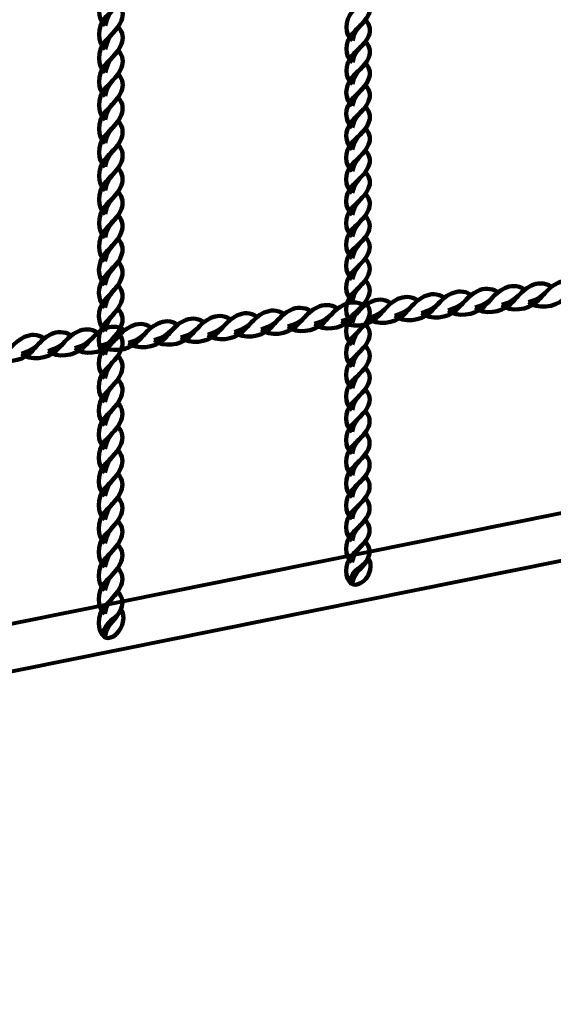
# Model space of a CAD drawing. Units: centimetres. Extents: x -13.5 to 1.9, y -3.5 to 9.8.
# Drawn here: x -8.3 to -7.9, y 3.7 to 4.4 of the extents above; entities that cross this region are included whole.
import ezdxf

# ---------------------------------------------------------------- set-up
doc = ezdxf.new("R2010")
doc.units = ezdxf.units.CM
doc.header["$MEASUREMENT"] = 0
doc.layers.add('layer 1', color=7, linetype='Continuous')

msp = doc.modelspace()

# ---------------------------------------------------------------- linework, layer by layer
at = {"layer": 'layer 1', "color": 242, "lineweight": 25}
msp.add_open_spline([(-5.09661, 7.12757), (-4.89249, 7.23158), (-4.6614, 7.29027), (-4.4166, 7.29027), (-4.4166, 7.29027), (-4.38588, 7.29027), (-4.3554, 7.28924), (-4.32513, 7.28742), (-4.32513, 7.28742), (-4.06817, 7.74475), (-3.57852, 8.05377), (-3.0166, 8.05377), (-3.0166, 8.05377), (-2.45468, 8.05377), (-1.96503, 7.74475), (-1.70807, 7.28742), (-1.70807, 7.28742), (-1.6778, 7.28925), (-1.64732, 7.29027), (-1.61659, 7.29027), (-1.61659, 7.29027), (-1.06517, 7.29027), (-0.58334, 6.99267), (-0.3227, 6.54938), (-0.3227, 6.54938), (-0.29362, 6.55106), (-0.26434, 6.55201), (-0.23484, 6.55201), (-0.23484, 6.55201), (0.59359, 6.55201), (1.26516, 5.88044), (1.26516, 5.05201), (1.26516, 5.05201), (1.26516, 4.58762), (1.26516, 4.17989), (1.26516, 3.7155), (1.26516, 3.7155), (1.26516, 2.91541), (0.63874, 2.26171), (-0.1504, 2.21791), (-0.1504, 2.21791), (-0.12832, 2.11551), (-0.11659, 2.00927), (-0.11659, 1.90027), (-0.11659, 1.90027), (-0.11659, 1.90027), (-0.11659, 1.73836), (-0.11659, 1.73836), (-0.11659, 1.73836), (-0.08305, 1.74038), (-0.04927, 1.74152), (-0.01522, 1.74152), (-0.01522, 1.74152), (0.44743, 1.74152), (0.86594, 1.55276), (1.16766, 1.24811), (1.16766, 1.24811), (1.16766, 1.24811), (1.93995, 1.24811), (1.93995, 1.24811), (1.93995, 1.24811), (1.93995, 1.24811), (1.93995, -0.10656), (1.93995, -0.10656), (1.93995, -0.10656), (1.93995, -0.10656), (1.63957, -0.10656), (1.63957, -0.10656), (1.63957, -0.10656), (1.54834, -0.93982), (0.84233, -1.58822), (-0.01522, -1.58822), (-0.01522, -1.58822), (-0.10308, -1.58822), (-0.18933, -1.58136), (-0.27352, -1.56825), (-0.27352, -1.56825), (-0.32924, -1.67993), (-0.39847, -1.78369), (-0.47908, -1.87738), (-0.47908, -1.87738), (-0.48763, -1.88806), (-0.49617, -1.89858), (-0.50472, -1.90898), (-0.50472, -1.90898), (-0.70748, -2.49736), (-1.26593, -2.9201), (-1.92317, -2.9201), (-1.92317, -2.9201), (-2.14665, -2.9201), (-2.36392, -2.9201), (-2.5874, -2.9201), (-2.5874, -2.9201), (-3.09856, -2.9201), (-3.54991, -2.66435), (-3.82073, -2.2739), (-3.82073, -2.2739), (-3.82885, -2.27826), (-3.83727, -2.28273), (-3.84601, -2.28734), (-3.84601, -2.28734), (-4.02191, -2.35977), (-4.21457, -2.39975), (-4.4166, -2.39975), (-4.4166, -2.39975), (-4.4166, -2.39975), (-5.41786, -2.39975), (-5.41786, -2.39975), (-5.41786, -2.39975), (-5.59423, -3.03193), (-6.1742, -3.49577), (-6.86265, -3.49577), (-6.86265, -3.49577), (-7.10876, -3.49577), (-7.34654, -3.49577), (-7.59265, -3.49577), (-7.59265, -3.49577), (-8.42108, -3.49577), (-9.09265, -2.8242), (-9.09265, -1.99577), (-9.09265, -1.99577), (-9.09265, -1.89092), (-9.08185, -1.78859), (-9.06138, -1.68981), (-9.06138, -1.68981), (-9.1101, -1.61133), (-9.1518, -1.52803), (-9.18556, -1.44077), (-9.18556, -1.44077), (-9.2989, -1.39293), (-9.40512, -1.33153), (-9.50222, -1.25865), (-9.50222, -1.25865), (-9.50222, -1.25865), (-9.5209, -1.25865), (-9.5209, -1.25865), (-9.5209, -1.25865), (-9.59893, -1.25865), (-9.67671, -1.25865), (-9.75474, -1.25865), (-9.75474, -1.25865), (-10.19897, -1.25865), (-10.59803, -1.06549), (-10.87268, -0.75865), (-10.87268, -0.75865), (-10.87268, -0.75865), (-12.45624, -0.75865), (-12.45624, -0.75865), (-12.45624, -0.75865), (-13.00702, -0.75865), (-13.45624, -0.30943), (-13.45624, 0.24135), (-13.45624, 0.24135), (-13.45624, 0.24135), (-13.45624, 0.24135), (-13.45624, 0.24135), (-13.45624, 0.24135), (-13.45624, 0.24135), (-13.45624, 0.75935), (-13.45624, 0.75935), (-13.45624, 0.75935), (-13.45624, 1.31013), (-13.00699, 1.75935), (-12.45624, 1.75935), (-12.45624, 1.75935), (-12.45624, 1.75935), (-10.87268, 1.75935), (-10.87268, 1.75935), (-10.87268, 1.75935), (-10.67137, 1.98425), (-10.40323, 2.14807), (-10.09945, 2.21953), (-10.09945, 2.21953), (-10.09945, 2.21953), (-10.09945, 2.4145), (-10.09945, 2.4145), (-10.09945, 2.4145), (-10.50788, 2.6825), (-10.77766, 3.14442), (-10.77766, 3.66943), (-10.77766, 3.66943), (-10.77766, 4.17105), (-10.77766, 4.60132), (-10.77766, 5.10294), (-10.77766, 5.10294), (-10.77766, 5.93137), (-10.10609, 6.60294), (-9.27766, 6.60294), (-9.27766, 6.60294), (-9.27766, 6.60294), (-8.14911, 6.60294), (-8.14911, 6.60294), (-8.14911, 6.60294), (-8.06532, 6.85076), (-7.91853, 7.06955), (-7.72781, 7.24027), (-7.72781, 7.24027), (-7.72781, 7.24027), (-7.72781, 8.82383), (-7.72781, 8.82383), (-7.72781, 8.82383), (-7.72781, 9.37458), (-7.27859, 9.82383), (-6.72781, 9.82383), (-6.72781, 9.82383), (-6.72781, 9.82383), (-6.20981, 9.82383), (-6.20981, 9.82383), (-6.20981, 9.82383), (-6.20981, 9.82383), (-6.20981, 9.82383), (-6.20981, 9.82383), (-6.20981, 9.82383), (-5.65903, 9.82383), (-5.20981, 9.37461), (-5.20981, 8.82383), (-5.20981, 8.82383), (-5.20981, 8.82383), (-5.20981, 7.24027), (-5.20981, 7.24027), (-5.20981, 7.24027), (-5.17011, 7.20474), (-5.13233, 7.1671), (-5.09661, 7.12757)], degree=3, knots=[0, 0, 0, 0, 0.017544, 0.017544, 0.017544, 0.017544, 0.035088, 0.035088, 0.035088, 0.035088, 0.052632, 0.052632, 0.052632, 0.052632, 0.070175, 0.070175, 0.070175, 0.070175, 0.087719, 0.087719, 0.087719, 0.087719, 0.105263, 0.105263, 0.105263, 0.105263, 0.122807, 0.122807, 0.122807, 0.122807, 0.140351, 0.140351, 0.140351, 0.140351, 0.157895, 0.157895, 0.157895, 0.157895, 0.175439, 0.175439, 0.175439, 0.175439, 0.192982, 0.192982, 0.192982, 0.192982, 0.210526, 0.210526, 0.210526, 0.210526, 0.22807, 0.22807, 0.22807, 0.22807, 0.245614, 0.245614, 0.245614, 0.245614, 0.263158, 0.263158, 0.263158, 0.263158, 0.280702, 0.280702, 0.280702, 0.280702, 0.298246, 0.298246, 0.298246, 0.298246, 0.315789, 0.315789, 0.315789, 0.315789, 0.333333, 0.333333, 0.333333, 0.333333, 0.350877, 0.350877, 0.350877, 0.350877, 0.368421, 0.368421, 0.368421, 0.368421, 0.385965, 0.385965, 0.385965, 0.385965, 0.403509, 0.403509, 0.403509, 0.403509, 0.421053, 0.421053, 0.421053, 0.421053, 0.438596, 0.438596, 0.438596, 0.438596, 0.45614, 0.45614, 0.45614, 0.45614, 0.473684, 0.473684, 0.473684, 0.473684, 0.491228, 0.491228, 0.491228, 0.491228, 0.508772, 0.508772, 0.508772, 0.508772, 0.526316, 0.526316, 0.526316, 0.526316, 0.54386, 0.54386, 0.54386, 0.54386, 0.561404, 0.561404, 0.561404, 0.561404, 0.578947, 0.578947, 0.578947, 0.578947, 0.596491, 0.596491, 0.596491, 0.596491, 0.614035, 0.614035, 0.614035, 0.614035, 0.631579, 0.631579, 0.631579, 0.631579, 0.649123, 0.649123, 0.649123, 0.649123, 0.666667, 0.666667, 0.666667, 0.666667, 0.684211, 0.684211, 0.684211, 0.684211, 0.701754, 0.701754, 0.701754, 0.701754, 0.719298, 0.719298, 0.719298, 0.719298, 0.736842, 0.736842, 0.736842, 0.736842, 0.754386, 0.754386, 0.754386, 0.754386, 0.77193, 0.77193, 0.77193, 0.77193, 0.789474, 0.789474, 0.789474, 0.789474, 0.807018, 0.807018, 0.807018, 0.807018, 0.824561, 0.824561, 0.824561, 0.824561, 0.842105, 0.842105, 0.842105, 0.842105, 0.859649, 0.859649, 0.859649, 0.859649, 0.877193, 0.877193, 0.877193, 0.877193, 0.894737, 0.894737, 0.894737, 0.894737, 0.912281, 0.912281, 0.912281, 0.912281, 0.929825, 0.929825, 0.929825, 0.929825, 0.947368, 0.947368, 0.947368, 0.947368, 0.964912, 0.964912, 0.964912, 0.964912, 1, 1, 1, 1], dxfattribs=at)
at = {"layer": 'layer 1', "color": 7, "lineweight": 120}
for points, knots in [([(-8.20224, 4.35644), (-8.20796, 4.36084), (-8.2077, 4.37205), (-8.20263, 4.37807), (-8.20263, 4.37807), (-8.19961, 4.38166), (-8.19666, 4.3843), (-8.19295, 4.38878), (-8.19295, 4.38878), (-8.18926, 4.38469), (-8.18924, 4.3805), (-8.19068, 4.37674), (-8.19068, 4.37674), (-8.19414, 4.36773), (-8.19962, 4.36831), (-8.20224, 4.35644)], [0, 0, 0, 0, 0.2, 0.2, 0.2, 0.2, 0.4, 0.4, 0.4, 0.4, 0.6, 0.6, 0.6, 0.6, 1, 1, 1, 1]), ([(-8.02723, 4.3458), (-8.03294, 4.34987), (-8.03268, 4.36022), (-8.02762, 4.36578), (-8.02762, 4.36578), (-8.02459, 4.3691), (-8.02164, 4.37154), (-8.01794, 4.37568), (-8.01794, 4.37568), (-8.01425, 4.3719), (-8.01422, 4.36803), (-8.01567, 4.36456), (-8.01567, 4.36456), (-8.01913, 4.35623), (-8.02461, 4.35677), (-8.02723, 4.3458)], [0, 0, 0, 0, 0.2, 0.2, 0.2, 0.2, 0.4, 0.4, 0.4, 0.4, 0.6, 0.6, 0.6, 0.6, 1, 1, 1, 1]), ([(-8.20226, 4.33977), (-8.20797, 4.34417), (-8.20771, 4.35538), (-8.20264, 4.3614), (-8.20264, 4.3614), (-8.19962, 4.36499), (-8.19667, 4.36763), (-8.19296, 4.37211), (-8.19296, 4.37211), (-8.18927, 4.36802), (-8.18925, 4.36383), (-8.19069, 4.36007), (-8.19069, 4.36007), (-8.19415, 4.35106), (-8.19963, 4.35164), (-8.20226, 4.33977)], [0, 0, 0, 0, 0.2, 0.2, 0.2, 0.2, 0.4, 0.4, 0.4, 0.4, 0.6, 0.6, 0.6, 0.6, 1, 1, 1, 1]), ([(-8.02724, 4.3304), (-8.03295, 4.33447), (-8.0327, 4.34482), (-8.02763, 4.35038), (-8.02763, 4.35038), (-8.02461, 4.3537), (-8.02165, 4.35614), (-8.01795, 4.36028), (-8.01795, 4.36028), (-8.01426, 4.35651), (-8.01424, 4.35263), (-8.01568, 4.34916), (-8.01568, 4.34916), (-8.01914, 4.34083), (-8.02462, 4.34137), (-8.02724, 4.3304)], [0, 0, 0, 0, 0.2, 0.2, 0.2, 0.2, 0.4, 0.4, 0.4, 0.4, 0.6, 0.6, 0.6, 0.6, 1, 1, 1, 1]), ([(-8.20227, 4.3231), (-8.20798, 4.32751), (-8.20772, 4.33871), (-8.20265, 4.34473), (-8.20265, 4.34473), (-8.19963, 4.34832), (-8.19668, 4.35096), (-8.19297, 4.35544), (-8.19297, 4.35544), (-8.18928, 4.35136), (-8.18926, 4.34716), (-8.1907, 4.3434), (-8.1907, 4.3434), (-8.19416, 4.33439), (-8.19964, 4.33498), (-8.20227, 4.3231)], [0, 0, 0, 0, 0.2, 0.2, 0.2, 0.2, 0.4, 0.4, 0.4, 0.4, 0.6, 0.6, 0.6, 0.6, 1, 1, 1, 1]), ([(-8.02725, 4.315), (-8.03297, 4.31907), (-8.03271, 4.32942), (-8.02764, 4.33498), (-8.02764, 4.33498), (-8.02462, 4.3383), (-8.02166, 4.34074), (-8.01796, 4.34488), (-8.01796, 4.34488), (-8.01427, 4.3411), (-8.01425, 4.33723), (-8.01569, 4.33376), (-8.01569, 4.33376), (-8.01915, 4.32543), (-8.02463, 4.32597), (-8.02725, 4.315)], [0, 0, 0, 0, 0.2, 0.2, 0.2, 0.2, 0.4, 0.4, 0.4, 0.4, 0.6, 0.6, 0.6, 0.6, 1, 1, 1, 1]), ([(-8.20228, 4.30643), (-8.20799, 4.31083), (-8.20773, 4.32204), (-8.20266, 4.32806), (-8.20266, 4.32806), (-8.19964, 4.33165), (-8.19669, 4.33429), (-8.19298, 4.33877), (-8.19298, 4.33877), (-8.18929, 4.33468), (-8.18927, 4.33049), (-8.19071, 4.32673), (-8.19071, 4.32673), (-8.19417, 4.31772), (-8.19965, 4.3183), (-8.20228, 4.30643)], [0, 0, 0, 0, 0.2, 0.2, 0.2, 0.2, 0.4, 0.4, 0.4, 0.4, 0.6, 0.6, 0.6, 0.6, 1, 1, 1, 1]), ([(-8.02727, 4.29959), (-8.03298, 4.30367), (-8.03272, 4.31402), (-8.02765, 4.31958), (-8.02765, 4.31958), (-8.02463, 4.3229), (-8.02167, 4.32534), (-8.01797, 4.32948), (-8.01797, 4.32948), (-8.01428, 4.3257), (-8.01426, 4.32183), (-8.0157, 4.31836), (-8.0157, 4.31836), (-8.01916, 4.31002), (-8.02464, 4.31057), (-8.02727, 4.29959)], [0, 0, 0, 0, 0.2, 0.2, 0.2, 0.2, 0.4, 0.4, 0.4, 0.4, 0.6, 0.6, 0.6, 0.6, 1, 1, 1, 1]), ([(-8.20229, 4.28976), (-8.208, 4.29416), (-8.20774, 4.30537), (-8.20267, 4.31139), (-8.20267, 4.31139), (-8.19965, 4.31498), (-8.1967, 4.31762), (-8.19299, 4.3221), (-8.19299, 4.3221), (-8.1893, 4.31802), (-8.18928, 4.31382), (-8.19072, 4.31006), (-8.19072, 4.31006), (-8.19418, 4.30105), (-8.19966, 4.30164), (-8.20229, 4.28976)], [0, 0, 0, 0, 0.2, 0.2, 0.2, 0.2, 0.4, 0.4, 0.4, 0.4, 0.6, 0.6, 0.6, 0.6, 1, 1, 1, 1]), ([(-8.02728, 4.28419), (-8.03299, 4.28826), (-8.03273, 4.29861), (-8.02766, 4.30418), (-8.02766, 4.30418), (-8.02464, 4.3075), (-8.02168, 4.30994), (-8.01798, 4.31408), (-8.01798, 4.31408), (-8.01429, 4.3103), (-8.01427, 4.30643), (-8.01571, 4.30295), (-8.01571, 4.30295), (-8.01917, 4.29462), (-8.02465, 4.29517), (-8.02728, 4.28419)], [0, 0, 0, 0, 0.2, 0.2, 0.2, 0.2, 0.4, 0.4, 0.4, 0.4, 0.6, 0.6, 0.6, 0.6, 1, 1, 1, 1]), ([(-8.2023, 4.27309), (-8.20801, 4.2775), (-8.20775, 4.2887), (-8.20268, 4.29472), (-8.20268, 4.29472), (-8.19966, 4.29831), (-8.19671, 4.30095), (-8.193, 4.30543), (-8.193, 4.30543), (-8.18931, 4.30135), (-8.18929, 4.29715), (-8.19073, 4.29339), (-8.19073, 4.29339), (-8.1942, 4.28438), (-8.19967, 4.28497), (-8.2023, 4.27309)], [0, 0, 0, 0, 0.2, 0.2, 0.2, 0.2, 0.4, 0.4, 0.4, 0.4, 0.6, 0.6, 0.6, 0.6, 1, 1, 1, 1]), ([(-8.02729, 4.26879), (-8.033, 4.27286), (-8.03274, 4.28321), (-8.02767, 4.28877), (-8.02767, 4.28877), (-8.02465, 4.29209), (-8.0217, 4.29452), (-8.01799, 4.29867), (-8.01799, 4.29867), (-8.0143, 4.2949), (-8.01428, 4.29103), (-8.01572, 4.28755), (-8.01572, 4.28755), (-8.01918, 4.27922), (-8.02466, 4.27977), (-8.02729, 4.26879)], [0, 0, 0, 0, 0.2, 0.2, 0.2, 0.2, 0.4, 0.4, 0.4, 0.4, 0.6, 0.6, 0.6, 0.6, 1, 1, 1, 1]), ([(-8.20231, 4.25642), (-8.20802, 4.26083), (-8.20776, 4.27203), (-8.20269, 4.27805), (-8.20269, 4.27805), (-8.19967, 4.28164), (-8.19672, 4.28427), (-8.19302, 4.28876), (-8.19302, 4.28876), (-8.18932, 4.28468), (-8.1893, 4.28048), (-8.19074, 4.27672), (-8.19074, 4.27672), (-8.19421, 4.26771), (-8.19968, 4.2683), (-8.20231, 4.25642)], [0, 0, 0, 0, 0.2, 0.2, 0.2, 0.2, 0.4, 0.4, 0.4, 0.4, 0.6, 0.6, 0.6, 0.6, 1, 1, 1, 1]), ([(-8.0273, 4.25339), (-8.03301, 4.25746), (-8.03275, 4.26781), (-8.02768, 4.27337), (-8.02768, 4.27337), (-8.02466, 4.27669), (-8.02171, 4.27912), (-8.018, 4.28327), (-8.018, 4.28327), (-8.01431, 4.2795), (-8.01429, 4.27562), (-8.01573, 4.27215), (-8.01573, 4.27215), (-8.01919, 4.26382), (-8.02467, 4.26436), (-8.0273, 4.25339)], [0, 0, 0, 0, 0.2, 0.2, 0.2, 0.2, 0.4, 0.4, 0.4, 0.4, 0.6, 0.6, 0.6, 0.6, 1, 1, 1, 1]), ([(-8.20232, 4.23975), (-8.20803, 4.24416), (-8.20777, 4.25536), (-8.2027, 4.26138), (-8.2027, 4.26138), (-8.19968, 4.26497), (-8.19673, 4.2676), (-8.19303, 4.27209), (-8.19303, 4.27209), (-8.18933, 4.26801), (-8.18931, 4.26381), (-8.19075, 4.26005), (-8.19075, 4.26005), (-8.19422, 4.25104), (-8.1997, 4.25163), (-8.20232, 4.23975)], [0, 0, 0, 0, 0.2, 0.2, 0.2, 0.2, 0.4, 0.4, 0.4, 0.4, 0.6, 0.6, 0.6, 0.6, 1, 1, 1, 1]), ([(-8.02731, 4.23799), (-8.03302, 4.24206), (-8.03276, 4.25241), (-8.02769, 4.25797), (-8.02769, 4.25797), (-8.02467, 4.26129), (-8.02172, 4.26372), (-8.01801, 4.26787), (-8.01801, 4.26787), (-8.01432, 4.2641), (-8.0143, 4.26022), (-8.01574, 4.25675), (-8.01574, 4.25675), (-8.0192, 4.24842), (-8.02468, 4.24896), (-8.02731, 4.23799)], [0, 0, 0, 0, 0.2, 0.2, 0.2, 0.2, 0.4, 0.4, 0.4, 0.4, 0.6, 0.6, 0.6, 0.6, 1, 1, 1, 1]), ([(-8.20233, 4.22308), (-8.20804, 4.22749), (-8.20778, 4.23869), (-8.20271, 4.24471), (-8.20271, 4.24471), (-8.19969, 4.2483), (-8.19674, 4.25093), (-8.19304, 4.25542), (-8.19304, 4.25542), (-8.18934, 4.25134), (-8.18932, 4.24714), (-8.19076, 4.24338), (-8.19076, 4.24338), (-8.19423, 4.23437), (-8.19971, 4.23496), (-8.20233, 4.22308)], [0, 0, 0, 0, 0.2, 0.2, 0.2, 0.2, 0.4, 0.4, 0.4, 0.4, 0.6, 0.6, 0.6, 0.6, 1, 1, 1, 1]), ([(-8.02732, 4.22259), (-8.03303, 4.22666), (-8.03277, 4.23701), (-8.0277, 4.24257), (-8.0277, 4.24257), (-8.02468, 4.24589), (-8.02173, 4.24832), (-8.01803, 4.25247), (-8.01803, 4.25247), (-8.01433, 4.24869), (-8.01431, 4.24482), (-8.01575, 4.24135), (-8.01575, 4.24135), (-8.01922, 4.23302), (-8.0247, 4.23356), (-8.02732, 4.22259)], [0, 0, 0, 0, 0.2, 0.2, 0.2, 0.2, 0.4, 0.4, 0.4, 0.4, 0.6, 0.6, 0.6, 0.6, 1, 1, 1, 1]), ([(-8.20234, 4.20641), (-8.20805, 4.21082), (-8.20779, 4.22202), (-8.20272, 4.22804), (-8.20272, 4.22804), (-8.1997, 4.23163), (-8.19676, 4.23426), (-8.19305, 4.23875), (-8.19305, 4.23875), (-8.18935, 4.23467), (-8.18933, 4.23048), (-8.19078, 4.22672), (-8.19078, 4.22672), (-8.19424, 4.2177), (-8.19972, 4.21829), (-8.20234, 4.20641)], [0, 0, 0, 0, 0.2, 0.2, 0.2, 0.2, 0.4, 0.4, 0.4, 0.4, 0.6, 0.6, 0.6, 0.6, 1, 1, 1, 1]), ([(-8.02733, 4.20719), (-8.03304, 4.21126), (-8.03278, 4.22161), (-8.02771, 4.22717), (-8.02771, 4.22717), (-8.02469, 4.23049), (-8.02174, 4.23292), (-8.01804, 4.23707), (-8.01804, 4.23707), (-8.01434, 4.23329), (-8.01432, 4.22942), (-8.01576, 4.22595), (-8.01576, 4.22595), (-8.01923, 4.21762), (-8.02471, 4.21816), (-8.02733, 4.20719)], [0, 0, 0, 0, 0.2, 0.2, 0.2, 0.2, 0.4, 0.4, 0.4, 0.4, 0.6, 0.6, 0.6, 0.6, 1, 1, 1, 1]), ([(-8.20235, 4.18974), (-8.20806, 4.19415), (-8.2078, 4.20535), (-8.20274, 4.21137), (-8.20274, 4.21137), (-8.19971, 4.21496), (-8.19677, 4.2176), (-8.19306, 4.22208), (-8.19306, 4.22208), (-8.18937, 4.218), (-8.18935, 4.21381), (-8.19079, 4.21005), (-8.19079, 4.21005), (-8.19425, 4.20103), (-8.19973, 4.20162), (-8.20235, 4.18974)], [0, 0, 0, 0, 0.2, 0.2, 0.2, 0.2, 0.4, 0.4, 0.4, 0.4, 0.6, 0.6, 0.6, 0.6, 1, 1, 1, 1]), ([(-8.02734, 4.19179), (-8.03305, 4.19586), (-8.03279, 4.20621), (-8.02772, 4.21177), (-8.02772, 4.21177), (-8.0247, 4.21509), (-8.02175, 4.21752), (-8.01805, 4.22167), (-8.01805, 4.22167), (-8.01435, 4.21789), (-8.01433, 4.21402), (-8.01577, 4.21055), (-8.01577, 4.21055), (-8.01924, 4.20221), (-8.02472, 4.20276), (-8.02734, 4.19179)], [0, 0, 0, 0, 0.2, 0.2, 0.2, 0.2, 0.4, 0.4, 0.4, 0.4, 0.6, 0.6, 0.6, 0.6, 1, 1, 1, 1]), ([(-8.20236, 4.17307), (-8.20807, 4.17748), (-8.20781, 4.18868), (-8.20274, 4.1947), (-8.20274, 4.1947), (-8.19972, 4.19829), (-8.19677, 4.20093), (-8.19307, 4.20541), (-8.19307, 4.20541), (-8.18938, 4.20133), (-8.18935, 4.19714), (-8.1908, 4.19338), (-8.1908, 4.19338), (-8.19426, 4.18436), (-8.19974, 4.18495), (-8.20236, 4.17307)], [0, 0, 0, 0, 0.2, 0.2, 0.2, 0.2, 0.4, 0.4, 0.4, 0.4, 0.6, 0.6, 0.6, 0.6, 1, 1, 1, 1]), ([(-8.02735, 4.1769), (-8.03306, 4.18097), (-8.0328, 4.19132), (-8.02773, 4.19688), (-8.02773, 4.19688), (-8.02471, 4.2002), (-8.02176, 4.20263), (-8.01806, 4.20678), (-8.01806, 4.20678), (-8.01436, 4.203), (-8.01434, 4.19913), (-8.01578, 4.19566), (-8.01578, 4.19566), (-8.01925, 4.18733), (-8.02473, 4.18787), (-8.02735, 4.1769)], [0, 0, 0, 0, 0.2, 0.2, 0.2, 0.2, 0.4, 0.4, 0.4, 0.4, 0.6, 0.6, 0.6, 0.6, 1, 1, 1, 1]), ([(-8.20237, 4.15696), (-8.20808, 4.16136), (-8.20782, 4.17256), (-8.20275, 4.17859), (-8.20275, 4.17859), (-8.19973, 4.18218), (-8.19679, 4.18481), (-8.19308, 4.1893), (-8.19308, 4.1893), (-8.18939, 4.18521), (-8.18936, 4.18102), (-8.19081, 4.17726), (-8.19081, 4.17726), (-8.19427, 4.16825), (-8.19975, 4.16883), (-8.20237, 4.15696)], [0, 0, 0, 0, 0.2, 0.2, 0.2, 0.2, 0.4, 0.4, 0.4, 0.4, 0.6, 0.6, 0.6, 0.6, 1, 1, 1, 1]), ([(-8.02736, 4.1615), (-8.03307, 4.16557), (-8.03281, 4.17592), (-8.02774, 4.18148), (-8.02774, 4.18148), (-8.02472, 4.1848), (-8.02178, 4.18723), (-8.01807, 4.19138), (-8.01807, 4.19138), (-8.01437, 4.1876), (-8.01435, 4.18373), (-8.0158, 4.18026), (-8.0158, 4.18026), (-8.01926, 4.17193), (-8.02474, 4.17247), (-8.02736, 4.1615)], [0, 0, 0, 0, 0.2, 0.2, 0.2, 0.2, 0.4, 0.4, 0.4, 0.4, 0.6, 0.6, 0.6, 0.6, 1, 1, 1, 1]), ([(-8.20238, 4.14029), (-8.2081, 4.14469), (-8.20784, 4.1559), (-8.20277, 4.16192), (-8.20277, 4.16192), (-8.19975, 4.16551), (-8.1968, 4.16814), (-8.19309, 4.17263), (-8.19309, 4.17263), (-8.1894, 4.16854), (-8.18938, 4.16435), (-8.19082, 4.16059), (-8.19082, 4.16059), (-8.19428, 4.15158), (-8.19976, 4.15216), (-8.20238, 4.14029)], [0, 0, 0, 0, 0.2, 0.2, 0.2, 0.2, 0.4, 0.4, 0.4, 0.4, 0.6, 0.6, 0.6, 0.6, 1, 1, 1, 1]), ([(-8.02737, 4.1461), (-8.03308, 4.15017), (-8.03282, 4.16052), (-8.02776, 4.16608), (-8.02776, 4.16608), (-8.02473, 4.1694), (-8.02179, 4.17183), (-8.01808, 4.17598), (-8.01808, 4.17598), (-8.01439, 4.1722), (-8.01437, 4.16833), (-8.01581, 4.16486), (-8.01581, 4.16486), (-8.01927, 4.15653), (-8.02475, 4.15707), (-8.02737, 4.1461)], [0, 0, 0, 0, 0.2, 0.2, 0.2, 0.2, 0.4, 0.4, 0.4, 0.4, 0.6, 0.6, 0.6, 0.6, 1, 1, 1, 1]), ([(-8.02738, 4.13069), (-8.03309, 4.13476), (-8.03283, 4.14511), (-8.02776, 4.15068), (-8.02776, 4.15068), (-8.02474, 4.154), (-8.02179, 4.15643), (-8.01809, 4.16058), (-8.01809, 4.16058), (-8.0144, 4.1568), (-8.01437, 4.15293), (-8.01582, 4.14945), (-8.01582, 4.14945), (-8.01928, 4.14112), (-8.02476, 4.14167), (-8.02738, 4.13069)], [0, 0, 0, 0, 0.2, 0.2, 0.2, 0.2, 0.4, 0.4, 0.4, 0.4, 0.6, 0.6, 0.6, 0.6, 1, 1, 1, 1]), ([(-8.20239, 4.12362), (-8.20811, 4.12802), (-8.20785, 4.13923), (-8.20278, 4.14525), (-8.20278, 4.14525), (-8.19976, 4.14884), (-8.19681, 4.15147), (-8.1931, 4.15596), (-8.1931, 4.15596), (-8.18941, 4.15188), (-8.18939, 4.14768), (-8.19083, 4.14392), (-8.19083, 4.14392), (-8.19429, 4.13491), (-8.19977, 4.13549), (-8.20239, 4.12362)], [0, 0, 0, 0, 0.2, 0.2, 0.2, 0.2, 0.4, 0.4, 0.4, 0.4, 0.6, 0.6, 0.6, 0.6, 1, 1, 1, 1]), ([(-8.02739, 4.11529), (-8.03311, 4.11936), (-8.03285, 4.12971), (-8.02778, 4.13528), (-8.02778, 4.13528), (-8.02476, 4.13859), (-8.02181, 4.14103), (-8.0181, 4.14517), (-8.0181, 4.14517), (-8.01441, 4.1414), (-8.01439, 4.13753), (-8.01583, 4.13405), (-8.01583, 4.13405), (-8.01929, 4.12572), (-8.02477, 4.12627), (-8.02739, 4.11529)], [0, 0, 0, 0, 0.2, 0.2, 0.2, 0.2, 0.4, 0.4, 0.4, 0.4, 0.6, 0.6, 0.6, 0.6, 1, 1, 1, 1]), ([(-8.20241, 4.10695), (-8.20812, 4.11135), (-8.20786, 4.12256), (-8.20279, 4.12858), (-8.20279, 4.12858), (-8.19977, 4.13217), (-8.19682, 4.1348), (-8.19311, 4.13929), (-8.19311, 4.13929), (-8.18942, 4.1352), (-8.1894, 4.13101), (-8.19084, 4.12725), (-8.19084, 4.12725), (-8.1943, 4.11824), (-8.19978, 4.11883), (-8.20241, 4.10695)], [0, 0, 0, 0, 0.2, 0.2, 0.2, 0.2, 0.4, 0.4, 0.4, 0.4, 0.6, 0.6, 0.6, 0.6, 1, 1, 1, 1]), ([(-8.0274, 4.09989), (-8.03312, 4.10396), (-8.03286, 4.11431), (-8.02779, 4.11987), (-8.02779, 4.11987), (-8.02477, 4.12319), (-8.02182, 4.12563), (-8.01811, 4.12977), (-8.01811, 4.12977), (-8.01442, 4.126), (-8.0144, 4.12213), (-8.01584, 4.11865), (-8.01584, 4.11865), (-8.0193, 4.11032), (-8.02478, 4.11086), (-8.0274, 4.09989)], [0, 0, 0, 0, 0.2, 0.2, 0.2, 0.2, 0.4, 0.4, 0.4, 0.4, 0.6, 0.6, 0.6, 0.6, 1, 1, 1, 1]), ([(-8.20242, 4.09028), (-8.20813, 4.09469), (-8.20787, 4.10589), (-8.2028, 4.11191), (-8.2028, 4.11191), (-8.19978, 4.1155), (-8.19683, 4.11814), (-8.19312, 4.12262), (-8.19312, 4.12262), (-8.18943, 4.11854), (-8.18941, 4.11434), (-8.19085, 4.11058), (-8.19085, 4.11058), (-8.19431, 4.10157), (-8.19979, 4.10215), (-8.20242, 4.09028)], [0, 0, 0, 0, 0.2, 0.2, 0.2, 0.2, 0.4, 0.4, 0.4, 0.4, 0.6, 0.6, 0.6, 0.6, 1, 1, 1, 1]), ([(-8.02742, 4.08449), (-8.03313, 4.08856), (-8.03287, 4.09891), (-8.0278, 4.10447), (-8.0278, 4.10447), (-8.02478, 4.10779), (-8.02183, 4.11023), (-8.01812, 4.11437), (-8.01812, 4.11437), (-8.01443, 4.1106), (-8.01441, 4.10672), (-8.01585, 4.10325), (-8.01585, 4.10325), (-8.01931, 4.09492), (-8.02479, 4.09546), (-8.02742, 4.08449)], [0, 0, 0, 0, 0.2, 0.2, 0.2, 0.2, 0.4, 0.4, 0.4, 0.4, 0.6, 0.6, 0.6, 0.6, 1, 1, 1, 1]), ([(-8.20243, 4.07361), (-8.20814, 4.07802), (-8.20788, 4.08922), (-8.20281, 4.09524), (-8.20281, 4.09524), (-8.19979, 4.09883), (-8.19684, 4.10147), (-8.19313, 4.10595), (-8.19313, 4.10595), (-8.18944, 4.10187), (-8.18942, 4.09767), (-8.19086, 4.09391), (-8.19086, 4.09391), (-8.19432, 4.0849), (-8.1998, 4.08549), (-8.20243, 4.07361)], [0, 0, 0, 0, 0.2, 0.2, 0.2, 0.2, 0.4, 0.4, 0.4, 0.4, 0.6, 0.6, 0.6, 0.6, 1, 1, 1, 1]), ([(-8.02743, 4.06909), (-8.03314, 4.07316), (-8.03288, 4.08351), (-8.02781, 4.08907), (-8.02781, 4.08907), (-8.02479, 4.09239), (-8.02184, 4.09483), (-8.01813, 4.09897), (-8.01813, 4.09897), (-8.01444, 4.09519), (-8.01442, 4.09132), (-8.01586, 4.08785), (-8.01586, 4.08785), (-8.01932, 4.07952), (-8.0248, 4.08006), (-8.02743, 4.06909)], [0, 0, 0, 0, 0.2, 0.2, 0.2, 0.2, 0.4, 0.4, 0.4, 0.4, 0.6, 0.6, 0.6, 0.6, 1, 1, 1, 1]), ([(-8.20244, 4.05694), (-8.20815, 4.06135), (-8.20789, 4.07255), (-8.20282, 4.07857), (-8.20282, 4.07857), (-8.1998, 4.08216), (-8.19685, 4.0848), (-8.19314, 4.08928), (-8.19314, 4.08928), (-8.18945, 4.0852), (-8.18943, 4.081), (-8.19087, 4.07724), (-8.19087, 4.07724), (-8.19433, 4.06823), (-8.19981, 4.06881), (-8.20244, 4.05694)], [0, 0, 0, 0, 0.2, 0.2, 0.2, 0.2, 0.4, 0.4, 0.4, 0.4, 0.6, 0.6, 0.6, 0.6, 1, 1, 1, 1]), ([(-8.02744, 4.05369), (-8.03315, 4.05776), (-8.03289, 4.06811), (-8.02782, 4.07367), (-8.02782, 4.07367), (-8.0248, 4.07699), (-8.02185, 4.07943), (-8.01814, 4.08357), (-8.01814, 4.08357), (-8.01445, 4.0798), (-8.01443, 4.07592), (-8.01587, 4.07245), (-8.01587, 4.07245), (-8.01933, 4.06412), (-8.02481, 4.06466), (-8.02744, 4.05369)], [0, 0, 0, 0, 0.2, 0.2, 0.2, 0.2, 0.4, 0.4, 0.4, 0.4, 0.6, 0.6, 0.6, 0.6, 1, 1, 1, 1]), ([(-8.20245, 4.04027), (-8.20816, 4.04467), (-8.2079, 4.05588), (-8.20283, 4.0619), (-8.20283, 4.0619), (-8.19981, 4.06549), (-8.19686, 4.06813), (-8.19316, 4.07261), (-8.19316, 4.07261), (-8.18946, 4.06853), (-8.18944, 4.06433), (-8.19088, 4.06057), (-8.19088, 4.06057), (-8.19435, 4.05156), (-8.19982, 4.05215), (-8.20245, 4.04027)], [0, 0, 0, 0, 0.2, 0.2, 0.2, 0.2, 0.4, 0.4, 0.4, 0.4, 0.6, 0.6, 0.6, 0.6, 1, 1, 1, 1]), ([(-8.02745, 4.03829), (-8.03316, 4.04236), (-8.0329, 4.05271), (-8.02783, 4.05827), (-8.02783, 4.05827), (-8.02481, 4.06159), (-8.02186, 4.06403), (-8.01815, 4.06817), (-8.01815, 4.06817), (-8.01446, 4.06439), (-8.01444, 4.06052), (-8.01588, 4.05705), (-8.01588, 4.05705), (-8.01934, 4.04872), (-8.02482, 4.04926), (-8.02745, 4.03829)], [0, 0, 0, 0, 0.2, 0.2, 0.2, 0.2, 0.4, 0.4, 0.4, 0.4, 0.6, 0.6, 0.6, 0.6, 1, 1, 1, 1]), ([(-8.20246, 4.0236), (-8.20817, 4.02801), (-8.20791, 4.03921), (-8.20284, 4.04523), (-8.20284, 4.04523), (-8.19982, 4.04882), (-8.19687, 4.05146), (-8.19317, 4.05594), (-8.19317, 4.05594), (-8.18947, 4.05186), (-8.18945, 4.04766), (-8.19089, 4.04391), (-8.19089, 4.04391), (-8.19436, 4.03489), (-8.19983, 4.03548), (-8.20246, 4.0236)], [0, 0, 0, 0, 0.2, 0.2, 0.2, 0.2, 0.4, 0.4, 0.4, 0.4, 0.6, 0.6, 0.6, 0.6, 1, 1, 1, 1]), ([(-8.02746, 4.02288), (-8.03317, 4.02696), (-8.03291, 4.03731), (-8.02784, 4.04287), (-8.02784, 4.04287), (-8.02482, 4.04619), (-8.02187, 4.04863), (-8.01817, 4.05277), (-8.01817, 4.05277), (-8.01447, 4.04899), (-8.01445, 4.04512), (-8.01589, 4.04165), (-8.01589, 4.04165), (-8.01936, 4.03331), (-8.02483, 4.03386), (-8.02746, 4.02288)], [0, 0, 0, 0, 0.2, 0.2, 0.2, 0.2, 0.4, 0.4, 0.4, 0.4, 0.6, 0.6, 0.6, 0.6, 1, 1, 1, 1]), ([(-8.20247, 4.00693), (-8.20818, 4.01134), (-8.20792, 4.02254), (-8.20285, 4.02856), (-8.20285, 4.02856), (-8.19983, 4.03215), (-8.19688, 4.03479), (-8.19318, 4.03927), (-8.19318, 4.03927), (-8.18948, 4.03519), (-8.18946, 4.03099), (-8.1909, 4.02724), (-8.1909, 4.02724), (-8.19437, 4.01822), (-8.19985, 4.01881), (-8.20247, 4.00693)], [0, 0, 0, 0, 0.2, 0.2, 0.2, 0.2, 0.4, 0.4, 0.4, 0.4, 0.6, 0.6, 0.6, 0.6, 1, 1, 1, 1]), ([(-8.02747, 4.00748), (-8.03318, 4.01155), (-8.03292, 4.0219), (-8.02785, 4.02747), (-8.02785, 4.02747), (-8.02483, 4.03079), (-8.02188, 4.03323), (-8.01818, 4.03737), (-8.01818, 4.03737), (-8.01448, 4.03359), (-8.01446, 4.02972), (-8.0159, 4.02624), (-8.0159, 4.02624), (-8.01937, 4.01791), (-8.02484, 4.01846), (-8.02747, 4.00748)], [0, 0, 0, 0, 0.2, 0.2, 0.2, 0.2, 0.4, 0.4, 0.4, 0.4, 0.6, 0.6, 0.6, 0.6, 1, 1, 1, 1]), ([(-8.20248, 3.99026), (-8.20819, 3.99467), (-8.20793, 4.00587), (-8.20286, 4.01189), (-8.20286, 4.01189), (-8.19984, 4.01548), (-8.19689, 4.01812), (-8.19319, 4.0226), (-8.19319, 4.0226), (-8.18949, 4.01852), (-8.18947, 4.01433), (-8.19091, 4.01057), (-8.19091, 4.01057), (-8.19438, 4.00155), (-8.19986, 4.00214), (-8.20248, 3.99026)], [0, 0, 0, 0, 0.2, 0.2, 0.2, 0.2, 0.4, 0.4, 0.4, 0.4, 0.6, 0.6, 0.6, 0.6, 1, 1, 1, 1]), ([(-8.02748, 3.99208), (-8.03319, 3.99615), (-8.03293, 4.0065), (-8.02786, 4.01206), (-8.02786, 4.01206), (-8.02484, 4.01538), (-8.02189, 4.01781), (-8.01819, 4.02196), (-8.01819, 4.02196), (-8.01449, 4.01819), (-8.01447, 4.01432), (-8.01591, 4.01084), (-8.01591, 4.01084), (-8.01938, 4.00251), (-8.02486, 4.00305), (-8.02748, 3.99208)], [0, 0, 0, 0, 0.2, 0.2, 0.2, 0.2, 0.4, 0.4, 0.4, 0.4, 0.6, 0.6, 0.6, 0.6, 1, 1, 1, 1]), ([(-8.20249, 3.97359), (-8.2082, 3.978), (-8.20794, 3.9892), (-8.20287, 3.99522), (-8.20287, 3.99522), (-8.19985, 3.99881), (-8.1969, 4.00145), (-8.1932, 4.00593), (-8.1932, 4.00593), (-8.1895, 4.00185), (-8.18948, 3.99766), (-8.19093, 3.9939), (-8.19093, 3.9939), (-8.19439, 3.98488), (-8.19987, 3.98547), (-8.20249, 3.97359)], [0, 0, 0, 0, 0.2, 0.2, 0.2, 0.2, 0.4, 0.4, 0.4, 0.4, 0.6, 0.6, 0.6, 0.6, 1, 1, 1, 1]), ([(-8.02749, 3.97668), (-8.0332, 3.98075), (-8.03294, 3.9911), (-8.02787, 3.99666), (-8.02787, 3.99666), (-8.02485, 3.99998), (-8.0219, 4.00241), (-8.0182, 4.00656), (-8.0182, 4.00656), (-8.0145, 4.00279), (-8.01448, 3.99891), (-8.01592, 3.99544), (-8.01592, 3.99544), (-8.01939, 3.98711), (-8.02487, 3.98765), (-8.02749, 3.97668)], [0, 0, 0, 0, 0.2, 0.2, 0.2, 0.2, 0.4, 0.4, 0.4, 0.4, 0.6, 0.6, 0.6, 0.6, 1, 1, 1, 1]), ([(-8.0275, 3.96128), (-8.03321, 3.96535), (-8.03295, 3.9757), (-8.02788, 3.98126), (-8.02788, 3.98126), (-8.02486, 3.98458), (-8.02191, 3.98701), (-8.01821, 3.99116), (-8.01821, 3.99116), (-8.01451, 3.98739), (-8.01449, 3.98351), (-8.01593, 3.98004), (-8.01593, 3.98004), (-8.0194, 3.97171), (-8.02488, 3.97225), (-8.0275, 3.96128)], [0, 0, 0, 0, 0.2, 0.2, 0.2, 0.2, 0.4, 0.4, 0.4, 0.4, 0.6, 0.6, 0.6, 0.6, 1, 1, 1, 1]), ([(-8.2025, 3.95692), (-8.20821, 3.96133), (-8.20795, 3.97253), (-8.20288, 3.97855), (-8.20288, 3.97855), (-8.19986, 3.98214), (-8.19692, 3.98477), (-8.19321, 3.98926), (-8.19321, 3.98926), (-8.18951, 3.98518), (-8.18949, 3.98099), (-8.19094, 3.97723), (-8.19094, 3.97723), (-8.1944, 3.96821), (-8.19988, 3.9688), (-8.2025, 3.95692)], [0, 0, 0, 0, 0.2, 0.2, 0.2, 0.2, 0.4, 0.4, 0.4, 0.4, 0.6, 0.6, 0.6, 0.6, 1, 1, 1, 1]), ([(-8.01607, 3.97973), (-8.01268, 3.97522), (-8.01443, 3.9675), (-8.01944, 3.96328), (-8.01944, 3.96328), (-8.02465, 3.95887), (-8.0305, 3.96087), (-8.02829, 3.96579), (-8.02829, 3.96579), (-8.02458, 3.97405), (-8.01863, 3.97304), (-8.01607, 3.97973)], [0, 0, 0, 0, 0.25, 0.25, 0.25, 0.25, 0.5, 0.5, 0.5, 0.5, 1, 1, 1, 1]), ([(-8.20251, 3.94025), (-8.20822, 3.94466), (-8.20796, 3.95586), (-8.20289, 3.96188), (-8.20289, 3.96188), (-8.19987, 3.96547), (-8.19693, 3.9681), (-8.19322, 3.9726), (-8.19322, 3.9726), (-8.18952, 3.96851), (-8.1895, 3.96432), (-8.19095, 3.96056), (-8.19095, 3.96056), (-8.19441, 3.95154), (-8.19989, 3.95213), (-8.20251, 3.94025)], [0, 0, 0, 0, 0.2, 0.2, 0.2, 0.2, 0.4, 0.4, 0.4, 0.4, 0.6, 0.6, 0.6, 0.6, 1, 1, 1, 1]), ([(-8.20252, 3.92358), (-8.20824, 3.92799), (-8.20798, 3.93919), (-8.20291, 3.94521), (-8.20291, 3.94521), (-8.19989, 3.9488), (-8.19694, 3.95143), (-8.19323, 3.95592), (-8.19323, 3.95592), (-8.18954, 3.95184), (-8.18952, 3.94765), (-8.19096, 3.94389), (-8.19096, 3.94389), (-8.19442, 3.93487), (-8.1999, 3.93546), (-8.20252, 3.92358)], [0, 0, 0, 0, 0.2, 0.2, 0.2, 0.2, 0.4, 0.4, 0.4, 0.4, 0.6, 0.6, 0.6, 0.6, 1, 1, 1, 1]), ([(-8.19109, 3.94355), (-8.1877, 3.93867), (-8.18946, 3.93032), (-8.19446, 3.92574), (-8.19446, 3.92574), (-8.19968, 3.92098), (-8.20552, 3.92314), (-8.20331, 3.92847), (-8.20331, 3.92847), (-8.1996, 3.93741), (-8.19365, 3.93631), (-8.19109, 3.94355)], [0, 0, 0, 0, 0.25, 0.25, 0.25, 0.25, 0.5, 0.5, 0.5, 0.5, 1, 1, 1, 1])]:
    msp.add_open_spline(points, degree=3, knots=knots, dxfattribs=at)
at = {"layer": 'layer 1', "color": 7, "lineweight": 106}
for points in [[(-7.9404, 4.15683), (-7.93444, 4.15166), (-7.92177, 4.1532), (-7.91578, 4.15892), (-7.91578, 4.15892), (-7.9122, 4.16234), (-7.9097, 4.16557), (-7.90523, 4.16976), (-7.90523, 4.16976), (-7.91049, 4.17296), (-7.91525, 4.1725), (-7.91928, 4.17064), (-7.91928, 4.17064), (-7.92894, 4.16617), (-7.92735, 4.16079), (-7.9404, 4.15683)], [(-7.92148, 4.15875), (-7.91552, 4.15358), (-7.90284, 4.15512), (-7.89686, 4.16085), (-7.89686, 4.16085), (-7.89328, 4.16426), (-7.89078, 4.16749), (-7.88631, 4.17168), (-7.88631, 4.17168), (-7.89156, 4.17488), (-7.89633, 4.17443), (-7.90035, 4.17256), (-7.90035, 4.17256), (-7.91001, 4.16809), (-7.90843, 4.16271), (-7.92148, 4.15875)], [(-7.90255, 4.16067), (-7.89659, 4.1555), (-7.88392, 4.15704), (-7.87793, 4.16277), (-7.87793, 4.16277), (-7.87436, 4.16618), (-7.87186, 4.16941), (-7.86738, 4.1736), (-7.86738, 4.1736), (-7.87264, 4.17681), (-7.8774, 4.17635), (-7.88143, 4.17448), (-7.88143, 4.17448), (-7.89109, 4.17001), (-7.8895, 4.16464), (-7.90255, 4.16067)], [(-8.0161, 4.14914), (-8.01014, 4.14397), (-7.99746, 4.14551), (-7.99148, 4.15124), (-7.99148, 4.15124), (-7.9879, 4.15465), (-7.9854, 4.15788), (-7.98093, 4.16208), (-7.98093, 4.16208), (-7.98618, 4.16528), (-7.99095, 4.16482), (-7.99497, 4.16296), (-7.99497, 4.16296), (-8.00463, 4.15848), (-8.00305, 4.15311), (-8.0161, 4.14914)], [(-7.99717, 4.15106), (-7.99122, 4.14589), (-7.97854, 4.14744), (-7.97255, 4.15316), (-7.97255, 4.15316), (-7.96898, 4.15657), (-7.96648, 4.15981), (-7.962, 4.164), (-7.962, 4.164), (-7.96726, 4.1672), (-7.97202, 4.16674), (-7.97605, 4.16488), (-7.97605, 4.16488), (-7.98571, 4.1604), (-7.98413, 4.15503), (-7.99717, 4.15106)], [(-7.97825, 4.15298), (-7.97229, 4.14781), (-7.95962, 4.14936), (-7.95363, 4.15508), (-7.95363, 4.15508), (-7.95005, 4.15849), (-7.94755, 4.16173), (-7.94308, 4.16592), (-7.94308, 4.16592), (-7.94833, 4.16912), (-7.9531, 4.16866), (-7.95713, 4.1668), (-7.95713, 4.1668), (-7.96678, 4.16232), (-7.9652, 4.15695), (-7.97825, 4.15298)], [(-7.95932, 4.1549), (-7.95337, 4.14974), (-7.94069, 4.15128), (-7.9347, 4.157), (-7.9347, 4.157), (-7.93113, 4.16042), (-7.92863, 4.16365), (-7.92415, 4.16784), (-7.92415, 4.16784), (-7.92941, 4.17104), (-7.93417, 4.17058), (-7.9382, 4.16872), (-7.9382, 4.16872), (-7.94786, 4.16425), (-7.94628, 4.15887), (-7.95932, 4.1549)], [(-8.07287, 4.14338), (-8.06691, 4.13821), (-8.05424, 4.13975), (-8.04825, 4.14548), (-8.04825, 4.14548), (-8.04467, 4.14889), (-8.04217, 4.15212), (-8.0377, 4.15631), (-8.0377, 4.15631), (-8.04295, 4.15952), (-8.04772, 4.15905), (-8.05175, 4.15719), (-8.05175, 4.15719), (-8.0614, 4.15272), (-8.05982, 4.14734), (-8.07287, 4.14338)], [(-8.05394, 4.1453), (-8.04799, 4.14013), (-8.03531, 4.14167), (-8.02932, 4.1474), (-8.02932, 4.1474), (-8.02575, 4.15081), (-8.02324, 4.15404), (-8.01877, 4.15823), (-8.01877, 4.15823), (-8.02403, 4.16144), (-8.02879, 4.16098), (-8.03282, 4.15911), (-8.03282, 4.15911), (-8.04248, 4.15464), (-8.0409, 4.14927), (-8.05394, 4.1453)], [(-8.03502, 4.14722), (-8.02906, 4.14205), (-8.01639, 4.14359), (-8.0104, 4.14932), (-8.0104, 4.14932), (-8.00683, 4.15273), (-8.00432, 4.15596), (-7.99985, 4.16016), (-7.99985, 4.16016), (-8.00511, 4.16336), (-8.00987, 4.1629), (-8.0139, 4.16103), (-8.0139, 4.16103), (-8.02356, 4.15656), (-8.02197, 4.15119), (-8.03502, 4.14722)], [(-8.14857, 4.13569), (-8.14261, 4.13052), (-8.12993, 4.13207), (-8.12395, 4.13779), (-8.12395, 4.13779), (-8.12037, 4.1412), (-8.11787, 4.14443), (-8.1134, 4.14863), (-8.1134, 4.14863), (-8.11865, 4.15183), (-8.12342, 4.15137), (-8.12744, 4.14951), (-8.12744, 4.14951), (-8.1371, 4.14503), (-8.13552, 4.13966), (-8.14857, 4.13569)], [(-8.12964, 4.13761), (-8.12369, 4.13245), (-8.11101, 4.13399), (-8.10502, 4.13971), (-8.10502, 4.13971), (-8.10145, 4.14312), (-8.09895, 4.14635), (-8.09447, 4.15055), (-8.09447, 4.15055), (-8.09973, 4.15375), (-8.10449, 4.15329), (-8.10852, 4.15143), (-8.10852, 4.15143), (-8.11818, 4.14696), (-8.1166, 4.14158), (-8.12964, 4.13761)], [(-8.11072, 4.13953), (-8.10476, 4.13437), (-8.09208, 4.13591), (-8.0861, 4.14163), (-8.0861, 4.14163), (-8.08252, 4.14505), (-8.08003, 4.14828), (-8.07555, 4.15247), (-8.07555, 4.15247), (-8.0808, 4.15567), (-8.08557, 4.15521), (-8.08959, 4.15335), (-8.08959, 4.15335), (-8.09925, 4.14888), (-8.09767, 4.1435), (-8.11072, 4.13953)], [(-8.09179, 4.14146), (-8.08584, 4.13629), (-8.07316, 4.13783), (-8.06717, 4.14355), (-8.06717, 4.14355), (-8.0636, 4.14697), (-8.06111, 4.1502), (-8.05662, 4.15439), (-8.05662, 4.15439), (-8.06188, 4.15759), (-8.06664, 4.15713), (-8.07067, 4.15527), (-8.07067, 4.15527), (-8.08033, 4.1508), (-8.07875, 4.14542), (-8.09179, 4.14146)], [(-8.20471, 4.12999), (-8.19875, 4.12482), (-8.18608, 4.12637), (-8.18009, 4.13209), (-8.18009, 4.13209), (-8.17651, 4.1355), (-8.17402, 4.13873), (-8.16954, 4.14293), (-8.16954, 4.14293), (-8.17479, 4.14613), (-8.17956, 4.14567), (-8.18358, 4.14381), (-8.18358, 4.14381), (-8.19324, 4.13933), (-8.19166, 4.13396), (-8.20471, 4.12999)], [(-8.18578, 4.13191), (-8.17983, 4.12675), (-8.16715, 4.12829), (-8.16116, 4.13401), (-8.16116, 4.13401), (-8.15759, 4.13743), (-8.15509, 4.14066), (-8.15061, 4.14485), (-8.15061, 4.14485), (-8.15587, 4.14805), (-8.16063, 4.14759), (-8.16466, 4.14573), (-8.16466, 4.14573), (-8.17432, 4.14126), (-8.17274, 4.13588), (-8.18578, 4.13191)], [(-8.16749, 4.13377), (-8.16153, 4.1286), (-8.14886, 4.13015), (-8.14287, 4.13587), (-8.14287, 4.13587), (-8.1393, 4.13928), (-8.1368, 4.14251), (-8.13232, 4.14671), (-8.13232, 4.14671), (-8.13758, 4.14991), (-8.14234, 4.14945), (-8.14637, 4.14759), (-8.14637, 4.14759), (-8.15603, 4.14311), (-8.15444, 4.13774), (-8.16749, 4.13377)], [(-8.2804, 4.12231), (-8.27445, 4.11714), (-8.26177, 4.11868), (-8.25578, 4.12441), (-8.25578, 4.12441), (-8.25221, 4.12782), (-8.24971, 4.13105), (-8.24523, 4.13525), (-8.24523, 4.13525), (-8.25049, 4.13845), (-8.25525, 4.13799), (-8.25928, 4.13612), (-8.25928, 4.13612), (-8.26894, 4.13165), (-8.26736, 4.12627), (-8.2804, 4.12231)], [(-8.26148, 4.12423), (-8.25552, 4.11906), (-8.24285, 4.1206), (-8.23686, 4.12633), (-8.23686, 4.12633), (-8.23328, 4.12974), (-8.23079, 4.13297), (-8.22631, 4.13717), (-8.22631, 4.13717), (-8.23157, 4.14037), (-8.23633, 4.13991), (-8.24036, 4.13804), (-8.24036, 4.13804), (-8.25002, 4.13357), (-8.24843, 4.1282), (-8.26148, 4.12423)], [(-8.24256, 4.12615), (-8.2366, 4.12098), (-8.22392, 4.12252), (-8.21794, 4.12825), (-8.21794, 4.12825), (-8.21436, 4.13166), (-8.21186, 4.13489), (-8.20739, 4.13909), (-8.20739, 4.13909), (-8.21264, 4.14229), (-8.21741, 4.14183), (-8.22143, 4.13997), (-8.22143, 4.13997), (-8.23109, 4.13549), (-8.22951, 4.13012), (-8.24256, 4.12615)], [(-8.22363, 4.12807), (-8.21767, 4.1229), (-8.205, 4.12445), (-8.19901, 4.13017), (-8.19901, 4.13017), (-8.19544, 4.13358), (-8.19294, 4.13681), (-8.18846, 4.14101), (-8.18846, 4.14101), (-8.19372, 4.14421), (-8.19848, 4.14375), (-8.20251, 4.14189), (-8.20251, 4.14189), (-8.21217, 4.13741), (-8.21058, 4.13204), (-8.22363, 4.12807)]]:
    msp.add_open_spline(points, degree=3, knots=[0, 0, 0, 0, 0.2, 0.2, 0.2, 0.2, 0.4, 0.4, 0.4, 0.4, 0.6, 0.6, 0.6, 0.6, 1, 1, 1, 1], dxfattribs=at)
at = {"layer": 'layer 1', "color": 7, "lineweight": 80}
msp.add_open_spline([(-9.19766, 3.74618), (-9.19766, 3.74618), (-7.67265, 4.05293), (-7.67265, 4.05293), (-7.67265, 4.05293), (-7.67265, 4.05293), (-7.67265, 4.01943), (-7.67265, 4.01943), (-7.67265, 4.01943), (-7.67265, 4.01943), (-9.19766, 3.71268), (-9.19766, 3.71268), (-9.19766, 3.71268), (-9.20669, 3.71086), (-9.21441, 3.72022), (-9.21441, 3.72943), (-9.21441, 3.72943), (-9.21441, 3.73864), (-9.20669, 3.74436), (-9.19766, 3.74618)], degree=3, knots=[0, 0, 0, 0, 0.166667, 0.166667, 0.166667, 0.166667, 0.333333, 0.333333, 0.333333, 0.333333, 0.5, 0.5, 0.5, 0.5, 0.666667, 0.666667, 0.666667, 0.666667, 1, 1, 1, 1], dxfattribs=at)

doc.saveas('drawing.dxf')
